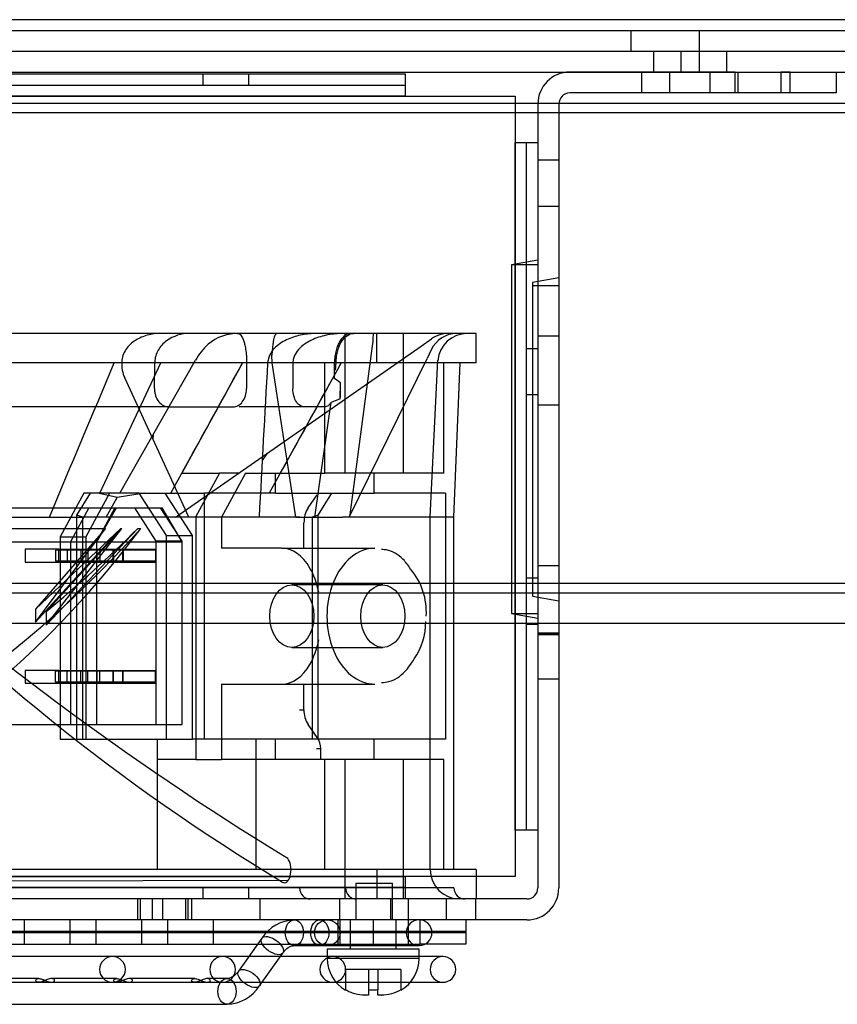
# Model space of a CAD drawing. Units: inches. Extents: x -233 to 190, y -21 to 259.
# Drawn here: x -163 to -161, y 10 to 13 of the extents above; entities that cross this region are included whole.
import ezdxf

# ---------------------------------------------------------------- set-up
doc = ezdxf.new("R2010")
doc.units = ezdxf.units.IN
doc.header["$MEASUREMENT"] = 0
doc.layers.add('Default', color=7, linetype='Continuous')

msp = doc.modelspace()

# ---------------------------------------------------------------- linework, layer by layer
at = {"layer": 'Default', "color": 7, "linetype": 'Continuous'}
for p, q in [((-136.8945, 13.035), (-167.7783, 13.035)), ((-136.8945, 13.035), (-167.7783, 13.035)), ((-136.9345, 13.005), (-167.7783, 13.005)), ((-161.7428, 13.005), (-161.7428, 12.948)), ((-161.5558, 12.948), (-161.5558, 13.005)), ((-136.8167, 12.948), (-167.8379, 12.948)), ((-161.6815, 12.948), (-161.6815, 12.891)), ((-161.6066, 12.948), (-161.6066, 12.891)), ((-161.5565, 12.891), (-161.5565, 12.948)), ((-161.4816, 12.891), (-161.4816, 12.948)), ((-136.8167, 12.891), (-167.8379, 12.891)), ((-166.8348, 12.8874), (-162.3578, 12.8874)), ((-162.9088, 12.8874), (-162.9088, 12.8564)), ((-162.7838, 12.8564), (-162.7838, 12.8874)), ((-162.3578, 12.8874), (-162.3578, 12.8264)), ((-161.4593, 12.8924), (-161.9093, 12.8924)), ((-161.7138, 12.8924), (-161.7138, 12.8354)), ((-161.6379, 12.8924), (-161.6379, 12.8354)), ((-161.5268, 12.8354), (-161.5268, 12.8924)), ((-161.4593, 12.8924), (-161.3343, 12.8924)), ((-161.4593, 12.8354), (-161.4593, 12.8924)), ((-161.4509, 12.8354), (-161.4509, 12.8924)), ((-161.3343, 12.8924), (-161.3343, 12.8354)), ((-161.3093, 12.8924), (-161.3343, 12.8924)), ((-161.3093, 12.8354), (-161.3093, 12.8924)), ((-161.3093, 12.8924), (-161.1843, 12.8924)), ((-161.1843, 12.8924), (-161.1843, 12.8354)), ((-166.8348, 12.8564), (-162.3578, 12.8564)), ((-166.8348, 12.8264), (-162.3578, 12.8264)), ((-162.3578, 12.8264), (-166.8348, 12.8264)), ((-162.3578, 12.8264), (-162.0578, 12.8264)), ((-162.0578, 12.8264), (-162.0578, 12.7004)), ((-161.4593, 12.8354), (-161.9093, 12.8354)), ((-161.3343, 12.8354), (-161.4593, 12.8354)), ((-161.3093, 12.8354), (-161.3343, 12.8354)), ((-161.1843, 12.8354), (-161.3093, 12.8354)), ((-167.8245, 12.808), (-134.2305, 12.808)), ((-161.9963, 12.8054), (-161.9963, 10.6704)), ((-161.9393, 12.8054), (-161.9393, 10.6704)), ((-167.8245, 12.782), (-134.2305, 12.782)), ((-162.0578, 12.7004), (-162.0578, 10.8274)), ((-162.0578, 12.7004), (-161.9968, 12.7004)), ((-162.0578, 10.8274), (-162.0578, 12.7004)), ((-162.0278, 12.7004), (-162.0278, 10.8274)), ((-161.9968, 12.7004), (-161.9968, 10.8274)), ((-161.9393, 12.652), (-161.9963, 12.652)), ((-161.9963, 12.527), (-161.9393, 12.527)), ((-161.9963, 12.3801), (-162.0683, 12.3674)), ((-162.0683, 12.3674), (-162.0683, 11.4174)), ((-161.9963, 12.3674), (-162.0683, 12.3674)), ((-161.9393, 12.3323), (-162.0113, 12.3196)), ((-162.0113, 12.3196), (-162.0113, 11.4653)), ((-161.9393, 12.3104), (-162.0113, 12.3104)), ((-162.4348, 12.1804), (-166.5748, 12.1804)), ((-162.5223, 12.1804), (-162.5223, 11.8004)), ((-162.4348, 12.1004), (-162.4348, 12.1804)), ((-162.1648, 12.1804), (-162.4348, 12.1804)), ((-162.3623, 11.8004), (-162.3623, 12.1804)), ((-162.1648, 12.1004), (-162.1648, 12.1804)), ((-162.5087, 11.6804), (-162.4457, 12.1531)), ((-162.4457, 12.1531), (-162.4453, 12.1574)), ((-162.3138, 12.1463), (-162.2856, 12.1659)), ((-161.9393, 12.1729), (-161.9963, 12.1729)), ((-162.9828, 11.6804), (-162.3138, 12.1463)), ((-162.7196, 12.1009), (-162.7207, 12.1212)), ((-162.2866, 12.1361), (-162.2981, 12.1124)), ((-161.9968, 12.1389), (-162.0278, 12.1389)), ((-162.4348, 12.1004), (-166.5748, 12.1004)), ((-163.1893, 11.7454), (-163.0232, 12.1004)), ((-163.1352, 11.7454), (-162.929, 12.1075)), ((-163.0405, 12.0304), (-163.0399, 12.1004)), ((-163.0398, 12.1024), (-163.0399, 12.1004)), ((-162.8008, 12.1004), (-162.9664, 11.8004)), ((-162.7896, 12.1004), (-162.7898, 12.0304)), ((-162.7896, 12.1004), (-162.7896, 12.1012)), ((-162.7316, 12.1005), (-162.7313, 12.1071)), ((-162.5321, 12.1004), (-162.728, 11.7454)), ((-162.6556, 11.6804), (-162.7196, 12.1009)), ((-162.6635, 12.1004), (-162.6636, 12.0304)), ((-162.6635, 12.1004), (-162.6635, 12.1006)), ((-162.5766, 11.8004), (-162.5766, 12.1004)), ((-162.5505, 12.0579), (-162.5502, 12.1004)), ((-162.5502, 12.101), (-162.5502, 12.1004)), ((-162.5473, 12.0808), (-162.5458, 12.101)), ((-162.51, 11.6804), (-162.2981, 12.1124)), ((-162.1648, 12.1004), (-162.4348, 12.1004)), ((-162.2898, 11.6804), (-162.2684, 12.1073)), ((-162.2523, 11.8004), (-162.2523, 12.1004)), ((-162.2248, 11.6804), (-162.208, 12.1004)), ((-162.9468, 11.6804), (-163.1213, 12.0592)), ((-162.5337, 12.0459), (-162.5505, 12.0579)), ((-162.5345, 12.0026), (-162.5337, 12.0459)), ((-162.5337, 12.0304), (-162.5337, 12.0459)), ((-162.0278, 12.0139), (-161.9968, 12.0139)), ((-162.5614, 11.9804), (-162.5597, 11.9925)), ((-162.5345, 12.0026), (-162.5597, 11.9925)), ((-163.0012, 11.9804), (-163.5494, 11.9804)), ((-163.0012, 11.9804), (-162.8263, 11.9804)), ((-162.5768, 11.9804), (-162.8095, 11.9804)), ((-162.6036, 11.6804), (-162.5614, 11.9804)), ((-161.9963, 11.9859), (-161.9393, 11.9859)), ((-163.0441, 11.8915), (-163.0433, 11.9068)), ((-162.7462, 11.8344), (-162.7328, 11.8545)), ((-162.9664, 11.8004), (-162.8635, 11.8004)), ((-162.8635, 11.8004), (-162.9284, 11.6804)), ((-162.8097, 11.8004), (-162.8635, 11.8004)), ((-162.7926, 11.8004), (-162.8577, 11.6804)), ((-162.7926, 11.8004), (-162.6971, 11.8004)), ((-162.711, 11.8004), (-162.5766, 11.8004)), ((-162.711, 11.7454), (-162.711, 11.8004)), ((-162.2523, 11.8004), (-162.5766, 11.8004)), ((-162.4423, 11.7454), (-162.4423, 11.8004)), ((-163.2333, 11.7454), (-163.2977, 11.6265)), ((-163.2519, 11.6858), (-163.2144, 11.7454)), ((-163.0819, 11.7454), (-163.2333, 11.7454)), ((-163.1626, 11.7454), (-163.227, 11.6265)), ((-163.142, 11.7336), (-163.1946, 11.7454)), ((-163.0687, 11.7454), (-163.142, 11.7336)), ((-163.0819, 11.7454), (-163.0112, 11.7454)), ((-163.0076, 11.6304), (-163.0819, 11.7454)), ((-163.0782, 11.7454), (-163.0687, 11.7454)), ((-163.0112, 11.7454), (-162.9054, 11.7454)), ((-162.9369, 11.6304), (-163.0112, 11.7454)), ((-162.711, 11.7454), (-162.9054, 11.7454)), ((-162.9054, 11.7454), (-162.9054, 11.0754)), ((-162.711, 11.7454), (-162.4423, 11.7454)), ((-162.5943, 11.6858), (-162.5574, 11.7454)), ((-162.2478, 11.7454), (-162.4423, 11.7454)), ((-162.2478, 11.7454), (-162.2478, 11.0754)), ((-163.1722, 11.6804), (-163.142, 11.7336)), ((-162.6221, 11.7057), (-162.5971, 11.741)), ((-163.6629, 11.7054), (-163.0194, 11.7054)), ((-163.2194, 11.7054), (-163.2694, 11.613)), ((-163.1444, 11.7054), (-163.1987, 11.613)), ((-163.1487, 11.7054), (-163.1987, 11.613)), ((-163.0359, 11.6149), (-163.0944, 11.7054)), ((-162.9652, 11.6149), (-163.0237, 11.7054)), ((-162.9652, 11.613), (-163.0194, 11.7054)), ((-165.6416, 11.6804), (-163.3266, 11.6804)), ((-163.3266, 11.6804), (-163.2354, 11.6804)), ((-163.2354, 11.6804), (-163.2519, 11.6858)), ((-163.2519, 11.0754), (-163.2519, 11.6858)), ((-163.2354, 11.0754), (-163.2354, 11.6804)), ((-163.1722, 11.6804), (-163.2347, 11.6804)), ((-162.9567, 11.6804), (-163.1722, 11.6804)), ((-162.9468, 11.6804), (-162.9567, 11.6804)), ((-162.6556, 11.6804), (-162.9468, 11.6804)), ((-162.9283, 11.6804), (-162.9283, 11.0204)), ((-162.8576, 11.6804), (-162.8576, 11.5954)), ((-162.654, 11.6804), (-162.6556, 11.6804)), ((-162.6556, 11.6804), (-162.6036, 11.6804)), ((-162.645, 11.6804), (-162.654, 11.6804)), ((-162.6334, 11.5954), (-162.6334, 11.6651)), ((-162.5943, 11.6858), (-162.6108, 11.6804)), ((-162.6108, 11.6804), (-162.5948, 11.6804)), ((-162.6108, 11.6804), (-162.6108, 11.0754)), ((-162.5948, 11.6804), (-162.5284, 11.6804)), ((-162.5943, 11.0754), (-162.5943, 11.6858)), ((-162.2248, 11.6804), (-162.5284, 11.6804)), ((-162.2898, 10.7204), (-162.2898, 11.6844)), ((-162.2248, 10.7204), (-162.2248, 11.6837)), ((-163.4821, 11.6492), (-163.1736, 11.6492)), ((-163.3644, 11.3944), (-163.1736, 11.6492)), ((-163.1319, 11.6492), (-163.3644, 11.3944)), ((-163.3644, 11.4296), (-163.1319, 11.6492)), ((-163.1736, 11.6492), (-163.3644, 11.4296)), ((-163.3359, 11.3863), (-163.1297, 11.6492)), ((-163.0861, 11.6492), (-163.3359, 11.3863)), ((-163.1297, 11.6492), (-163.3359, 11.4225)), ((-163.1319, 11.6492), (-163.1297, 11.6492)), ((-163.0861, 11.6492), (-163.0781, 11.6492)), ((-163.6086, 11.613), (-162.9652, 11.613)), ((-163.2977, 11.6265), (-163.227, 11.6265)), ((-163.2977, 11.6265), (-163.2977, 11.0754)), ((-163.2694, 11.613), (-163.2694, 11.1154)), ((-163.227, 11.6265), (-163.227, 11.0754)), ((-163.1987, 11.613), (-163.1987, 11.1154)), ((-162.9652, 11.6149), (-163.0359, 11.6149)), ((-163.0359, 11.1154), (-163.0359, 11.6149)), ((-163.0076, 11.6304), (-162.9369, 11.6304)), ((-163.0076, 11.0754), (-163.0076, 11.6304)), ((-162.9652, 11.613), (-162.9652, 11.6149)), ((-162.9652, 11.1154), (-162.9652, 11.613)), ((-162.9369, 11.0754), (-162.9369, 11.6304)), ((-163.393, 11.5929), (-163.393, 11.5579)), ((-163.3011, 11.5929), (-163.393, 11.5929)), ((-163.2781, 11.5904), (-163.31, 11.5904)), ((-163.31, 11.5904), (-163.31, 11.5604)), ((-163.3011, 11.5929), (-163.036, 11.5929)), ((-163.3011, 11.5579), (-163.3011, 11.5929)), ((-163.2216, 11.5904), (-163.2781, 11.5904)), ((-163.2781, 11.5904), (-163.2781, 11.5604)), ((-163.2779, 11.5904), (-163.2779, 11.5604)), ((-163.2407, 11.5904), (-163.2407, 11.5604)), ((-163.1895, 11.5904), (-163.2216, 11.5904)), ((-163.2216, 11.5904), (-163.2216, 11.5604)), ((-163.1976, 11.5904), (-163.1976, 11.5604)), ((-163.1523, 11.5904), (-163.1895, 11.5904)), ((-163.1895, 11.5904), (-163.1895, 11.5604)), ((-163.1526, 11.5604), (-163.1526, 11.5904)), ((-163.0377, 11.5904), (-163.1523, 11.5904)), ((-163.1523, 11.5904), (-163.1523, 11.5604)), ((-163.1279, 11.5929), (-163.1279, 11.5579)), ((-163.1261, 11.5904), (-163.1261, 11.5604)), ((-163.0377, 11.5904), (-163.0377, 11.5604)), ((-163.036, 11.5579), (-163.036, 11.5929)), ((-162.6944, 11.5954), (-162.8576, 11.5954)), ((-162.6944, 11.5954), (-162.44, 11.5954)), ((-163.393, 11.5579), (-163.3011, 11.5579)), ((-163.2781, 11.5604), (-163.31, 11.5604)), ((-163.3011, 11.5579), (-163.036, 11.5579)), ((-163.2216, 11.5604), (-163.2781, 11.5604)), ((-163.1895, 11.5604), (-163.2216, 11.5604)), ((-163.1523, 11.5604), (-163.1895, 11.5604)), ((-163.0377, 11.5604), (-163.1523, 11.5604)), ((-161.9393, 11.5479), (-161.9963, 11.5479)), ((-161.9968, 11.5139), (-162.0278, 11.5139)), ((-167.8245, 11.5), (-134.2305, 11.5)), ((-162.4188, 11.4954), (-162.6663, 11.4954)), ((-167.8245, 11.474), (-134.2305, 11.474)), ((-162.0113, 11.4744), (-161.9393, 11.4744)), ((-162.0113, 11.4653), (-161.9393, 11.4526)), ((-163.3644, 11.4296), (-163.3644, 11.3944)), ((-163.3359, 11.4225), (-163.3359, 11.3863)), ((-162.0683, 11.4174), (-161.9963, 11.4047)), ((-162.0683, 11.4174), (-161.9963, 11.4174)), ((-167.8245, 11.391), (-136.9808, 11.391)), ((-162.0278, 11.3889), (-161.9968, 11.3889)), ((-161.9393, 11.3646), (-161.9963, 11.3646)), ((-161.9393, 11.3624), (-161.9963, 11.3624)), ((-161.9963, 11.3609), (-161.9393, 11.3609)), ((-162.6663, 11.3254), (-162.4188, 11.3254)), ((-163.393, 11.2629), (-163.393, 11.2279)), ((-163.3011, 11.2629), (-163.393, 11.2629)), ((-163.3011, 11.2629), (-163.036, 11.2629)), ((-163.3011, 11.2279), (-163.3011, 11.2629)), ((-163.1279, 11.2629), (-163.1279, 11.2279)), ((-163.036, 11.2279), (-163.036, 11.2629)), ((-163.2781, 11.2604), (-163.31, 11.2604)), ((-163.31, 11.2304), (-163.31, 11.2604)), ((-163.2781, 11.2304), (-163.2781, 11.2604)), ((-163.2216, 11.2604), (-163.2781, 11.2604)), ((-163.2779, 11.2304), (-163.2779, 11.2604)), ((-163.2407, 11.2304), (-163.2407, 11.2604)), ((-163.1895, 11.2604), (-163.2216, 11.2604)), ((-163.2216, 11.2304), (-163.2216, 11.2604)), ((-163.1976, 11.2604), (-163.1976, 11.2304)), ((-163.1523, 11.2604), (-163.1895, 11.2604)), ((-163.1895, 11.2304), (-163.1895, 11.2604)), ((-163.1526, 11.2304), (-163.1526, 11.2604)), ((-163.0377, 11.2604), (-163.1523, 11.2604)), ((-163.1523, 11.2304), (-163.1523, 11.2604)), ((-163.1261, 11.2304), (-163.1261, 11.2604)), ((-163.0377, 11.2304), (-163.0377, 11.2604)), ((-161.9963, 11.2396), (-161.9393, 11.2396)), ((-163.393, 11.2279), (-163.3011, 11.2279)), ((-163.2781, 11.2304), (-163.31, 11.2304)), ((-163.3011, 11.2279), (-163.036, 11.2279)), ((-163.2216, 11.2304), (-163.2781, 11.2304)), ((-163.1895, 11.2304), (-163.2216, 11.2304)), ((-163.1523, 11.2304), (-163.1895, 11.2304)), ((-163.0377, 11.2304), (-163.1523, 11.2304)), ((-162.8576, 11.2254), (-162.8576, 11.0204)), ((-162.8576, 11.2254), (-162.6944, 11.2254)), ((-162.6944, 11.2254), (-162.44, 11.2254)), ((-162.6334, 11.1557), (-162.6334, 11.2254)), ((-162.6451, 11.1557), (-162.6334, 11.1557)), ((-163.6086, 11.1154), (-162.9652, 11.1154)), ((-163.2694, 11.1154), (-163.0359, 11.1154)), ((-162.5971, 11.0799), (-162.6221, 11.1152)), ((-163.2977, 11.0754), (-163.0076, 11.0754)), ((-163.0325, 10.7204), (-163.0325, 11.0754)), ((-163.0076, 11.0754), (-162.9369, 11.0754)), ((-162.9054, 11.0754), (-162.9369, 11.0754)), ((-162.711, 11.0754), (-162.9054, 11.0754)), ((-162.7638, 10.7204), (-162.7638, 11.0754)), ((-162.711, 11.0204), (-162.711, 11.0754)), ((-162.4423, 11.0754), (-162.711, 11.0754)), ((-162.4423, 11.0204), (-162.4423, 11.0754)), ((-162.2478, 11.0754), (-162.4423, 11.0754)), ((-162.5994, 11.0497), (-162.5877, 11.0497)), ((-162.5877, 11.0204), (-162.5877, 11.0497)), ((-162.9283, 11.0204), (-163.0325, 11.0204)), ((-162.9283, 11.0204), (-162.8576, 11.0204)), ((-162.7638, 11.0204), (-162.8576, 11.0204)), ((-162.711, 11.0204), (-162.7638, 11.0204)), ((-162.5766, 11.0204), (-162.711, 11.0204)), ((-162.2523, 11.0204), (-162.5766, 11.0204)), ((-162.5766, 10.7204), (-162.5766, 11.0204)), ((-162.5223, 11.0204), (-162.5223, 10.6404)), ((-162.3623, 10.6404), (-162.3623, 11.0204)), ((-162.2523, 10.7204), (-162.2523, 11.0204)), ((-162.0578, 10.8274), (-162.0578, 10.7014)), ((-161.9968, 10.8274), (-162.0578, 10.8274)), ((-162.3578, 10.7014), (-166.8348, 10.7014)), ((-166.8348, 10.7014), (-162.3578, 10.7014)), ((-162.4348, 10.7204), (-166.5748, 10.7204)), ((-162.1648, 10.7204), (-162.4348, 10.7204)), ((-162.4348, 10.7204), (-162.4348, 10.6404)), ((-162.0578, 10.7014), (-162.3578, 10.7014)), ((-162.3578, 10.7014), (-162.3578, 10.6404)), ((-162.1648, 10.7204), (-162.1648, 10.6404)), ((-163.5867, 10.6897), (-162.676, 10.6911)), ((-162.4923, 10.6834), (-162.3923, 10.6834)), ((-162.4923, 10.6834), (-162.4923, 10.5834)), ((-162.3923, 10.5834), (-162.3923, 10.6834)), ((-162.3578, 10.6714), (-166.8348, 10.6714)), ((-162.538, 10.6704), (-163.6503, 10.6704)), ((-162.9088, 10.6714), (-162.9088, 10.6404)), ((-162.7838, 10.6404), (-162.7838, 10.6714)), ((-162.52, 10.6704), (-162.538, 10.6704)), ((-162.259, 10.6704), (-162.52, 10.6704)), ((-162.2248, 10.6704), (-162.259, 10.6704)), ((-162.0263, 10.6404), (-167.1663, 10.6404)), ((-163.0864, 10.6404), (-163.0864, 10.5834)), ((-163.0799, 10.6404), (-163.0799, 10.5834)), ((-163.046, 10.5834), (-163.046, 10.6404)), ((-163.0174, 10.5834), (-163.0174, 10.6404)), ((-162.9549, 10.5834), (-162.9549, 10.6404)), ((-162.9484, 10.5834), (-162.9484, 10.6404)), ((-162.9398, 10.6404), (-162.9398, 10.5834)), ((-162.7528, 10.5834), (-162.7528, 10.6404)), ((-162.5363, 10.6404), (-162.5363, 10.5834)), ((-162.3968, 10.5834), (-162.3968, 10.6404)), ((-162.3483, 10.5834), (-162.3483, 10.6404)), ((-162.2454, 10.5834), (-162.2454, 10.6404)), ((-162.1651, 10.5834), (-162.1651, 10.6404)), ((-162.0263, 10.5834), (-166.7342, 10.5834)), ((-163.3954, 10.5834), (-163.3954, 10.5484)), ((-163.2704, 10.5484), (-163.2704, 10.5834)), ((-163.2001, 10.5834), (-163.2001, 10.5484)), ((-163.0751, 10.5484), (-163.0751, 10.5834)), ((-163.0048, 10.5834), (-163.0048, 10.5484)), ((-162.8798, 10.5484), (-162.8798, 10.5834)), ((-162.5408, 10.5834), (-162.5408, 10.5134)), ((-162.536, 10.5834), (-162.536, 10.5484)), ((-162.5073, 10.5834), (-162.5073, 10.5034)), ((-162.5068, 10.5134), (-162.5068, 10.5834)), ((-162.4448, 10.5834), (-162.4448, 10.5134)), ((-162.3823, 10.5034), (-162.3823, 10.5834)), ((-162.3485, 10.5484), (-162.3485, 10.5834)), ((-162.3173, 10.5484), (-162.3173, 10.5834)), ((-162.1923, 10.5834), (-162.1923, 10.5484)), ((-166.6923, 10.5524), (-162.3173, 10.5524)), ((-162.3173, 10.5484), (-166.6923, 10.5484)), ((-163.3954, 10.5484), (-163.3954, 10.5174)), ((-163.2704, 10.5174), (-163.2704, 10.5484)), ((-163.2001, 10.5484), (-163.2001, 10.5174)), ((-163.0751, 10.5174), (-163.0751, 10.5484)), ((-163.0048, 10.5484), (-163.0048, 10.5174)), ((-162.8798, 10.5174), (-162.8798, 10.5484)), ((-162.536, 10.5484), (-162.536, 10.5174)), ((-162.3485, 10.5174), (-162.3485, 10.5484)), ((-162.3173, 10.5174), (-162.3173, 10.5524)), ((-162.3173, 10.5524), (-162.1923, 10.5524)), ((-162.1923, 10.5484), (-162.3173, 10.5484)), ((-162.1923, 10.5484), (-162.1923, 10.5174)), ((-166.6923, 10.5174), (-162.3173, 10.5174)), ((-162.748, 10.5335), (-162.8114, 10.4438)), ((-162.6594, 10.5134), (-162.5903, 10.5134)), ((-162.5903, 10.5134), (-162.5698, 10.5134)), ((-162.5698, 10.5134), (-162.3198, 10.5134)), ((-162.1923, 10.5174), (-162.3173, 10.5174)), ((-162.7543, 10.4034), (-162.6908, 10.4931)), ((-162.3198, 10.5034), (-162.5698, 10.5034)), ((-162.5698, 10.5034), (-162.5698, 10.4784)), ((-162.3198, 10.4784), (-162.3198, 10.5034)), ((-162.2548, 10.4834), (-166.7548, 10.4834)), ((-162.3198, 10.4784), (-162.5698, 10.4784)), ((-162.3198, 10.4784), (-162.5698, 10.4784)), ((-162.4673, 10.4484), (-162.5198, 10.4484)), ((-162.5198, 10.4484), (-162.5198, 10.3924)), ((-162.5198, 10.4484), (-162.5198, 10.4484)), ((-162.5198, 10.4484), (-162.5198, 10.3996)), ((-162.4573, 10.4484), (-162.4673, 10.4484)), ((-162.4323, 10.4484), (-162.4573, 10.4484)), ((-162.4573, 10.4484), (-162.4573, 10.3924)), ((-162.4573, 10.4484), (-162.4573, 10.3924)), ((-162.4223, 10.4484), (-162.4323, 10.4484)), ((-162.4323, 10.4484), (-162.4323, 10.3924)), ((-162.4323, 10.4484), (-162.4323, 10.4081)), ((-162.3698, 10.4484), (-162.4223, 10.4484)), ((-162.3698, 10.4484), (-162.3698, 10.3924)), ((-162.3698, 10.4484), (-162.3698, 10.3996)), ((-166.1069, 10.4134), (-162.928, 10.4134)), ((-163.3552, 10.4234), (-163.533, 10.4234)), ((-163.1431, 10.4234), (-163.3208, 10.4234)), ((-163.3208, 10.4234), (-163.3208, 10.4234)), ((-162.9309, 10.4234), (-163.1087, 10.4234)), ((-162.928, 10.4134), (-162.8996, 10.4134)), ((-162.8993, 10.4134), (-162.2548, 10.4134)), ((-162.8429, 10.4234), (-162.8965, 10.4234)), ((-162.5198, 10.3924), (-162.5198, 10.3918)), ((-162.4664, 10.3784), (-162.4673, 10.3784)), ((-162.4673, 10.3784), (-162.4664, 10.3784)), ((-162.4573, 10.3784), (-162.4664, 10.3784)), ((-162.4573, 10.3924), (-162.4573, 10.3784)), ((-162.4573, 10.3784), (-162.4573, 10.3784)), ((-162.4573, 10.3784), (-162.4573, 10.3784)), ((-162.4573, 10.3784), (-162.4573, 10.3784)), ((-162.4323, 10.3784), (-162.4323, 10.3924)), ((-162.4322, 10.3784), (-162.4323, 10.3784)), ((-162.4231, 10.3784), (-162.4322, 10.3784)), ((-162.4223, 10.3784), (-162.4231, 10.3784)), ((-162.4231, 10.3784), (-162.4223, 10.3784)), ((-162.3698, 10.3924), (-162.3698, 10.3918)), ((-164.4199, 10.3534), (-162.8429, 10.3534))]:
    msp.add_line(p, q, dxfattribs=at)
msp.add_circle((-162.5698, 10.5484), 0.035, dxfattribs=at)
for centre, radius, start, end in [((-161.9093, 12.8054), 0.087, 90, 180), ((-161.9093, 12.8054), 0.03, 90, 180), ((-162.8139, 12.0562), 0.1243, 88.6344, 130.3052), ((-162.2166, 12.1029), 0.0775, 90.3694, 154.6793), ((-162.239, 12.0986), 0.0818, 89.9653, 124.7061), ((-162.1887, 12.1004), 0.08, 90.0449, 175.34), ((-162.771, 12.0168), 0.1822, 132.5957, 150.1393), ((-163.0342, 12.0985), 0.0956, 177.3533, 204.2596), ((-220.9012, 43.9266), 66.2465, 330.936445, 331.287117), ((-223.2229, 45.3516), 69.2029, 330.99914, 331.282742), ((-162.5612, 11.6669), 0.0721, 147.4639, 181.3913), ((-165.3311, 13.6639), 3.0225, 285.8672, 318.1963), ((-165.175, 13.2105), 2.6144, 285.0982, 323.3307), ((-159.8223, 15.4582), 5.568, 223.1641, 238.983), ((-158.435, 17.7094), 8.1494, 228.04185, 238.55722), ((-165.6435, 14.2172), 3.6242, 309.5467, 314.8822), ((-162.4814, 11.4217), 0.1814, 356.4339, 40.2732), ((-162.4695, 11.3923), 0.1679, 324.2534, 1.159), ((-162.5614, 11.154), 0.072, 178.5787, 212.566), ((-162.6409, 11.0497), 0.0533, 0.0704, 34.5844), ((-162.2098, 10.7204), 0.08, 180, 270), ((-162.6156, 10.6704), 0.03, 180, 270), ((-162.49, 10.6704), 0.03, 180, 270), ((-162.1948, 10.6704), 0.03, 180, 270), ((-162.0263, 10.6704), 0.03, 270, 0), ((-162.0263, 10.6704), 0.087, 270, 0), ((-162.6561, 10.4739), 0.1095, 91.757, 147.0716), ((-162.3198, 10.5484), 0.035, 90, 270), ((-162.3198, 10.5484), 0.035, 270, 90), ((-163.1548, 10.4484), 0.035, 90, 270), ((-163.1548, 10.4484), 0.035, 270, 90), ((-162.8548, 10.4484), 0.035, 90, 270), ((-162.8548, 10.4484), 0.035, 270, 90), ((-162.5548, 10.4484), 0.035, 90, 270), ((-162.4698, 10.4784), 0.1, 180, 240.0031), ((-162.5548, 10.4484), 0.035, 270, 90), ((-162.4198, 10.4784), 0.1, 299.9733, 0), ((-162.2548, 10.4484), 0.035, 90, 270), ((-162.2548, 10.4484), 0.035, 270, 90), ((-162.8462, 10.4629), 0.1095, 271.757, 327.0716)]:
    msp.add_arc(centre, radius, start, end, dxfattribs=at)
for centre, major_axis, ratio, start_param, end_param in [((-162.5385, 12.0304), (0, -0.05), 0.095177, 0.981291, 1.570796), ((-162.44, 11.4104), (0, 0.185), 0.707107, 0, 3.141593), ((-162.6861, 10.7197), (0, 0.035), 0.5, 3.141593, 5.960914), ((-162.6861, 10.7197), (0, -0.035), 0.5, 5.972917, 6.283185)]:
    msp.add_ellipse(centre, major_axis=major_axis, ratio=ratio, start_param=start_param, end_param=end_param, dxfattribs=at)
for centre, major_axis, ratio in [((-162.6663, 11.4104), (0, -0.085), 0.707107), ((-162.4188, 11.4104), (0, -0.085), 0.707107), ((-162.6594, 10.5484), (0, -0.035), 0.707107), ((-162.5903, 10.5484), (0, -0.035), 0.707107), ((-162.7194, 10.5133), (-0.0286, 0.0202), 0.5), ((-162.7194, 10.5133), (-0.0286, 0.0202), 0.5), ((-162.7829, 10.4236), (-0.0286, 0.0202), 0.5), ((-162.7829, 10.4236), (-0.0286, 0.0202), 0.5), ((-162.8429, 10.3884), (0, -0.035), 0.707107), ((-162.8429, 10.3884), (0, -0.035), 0.707107)]:
    msp.add_ellipse(centre, major_axis=major_axis, ratio=ratio, dxfattribs=at)
for points, knots in [([(-163.024, 12.1804), (-163.0359, 12.1804), (-163.048, 12.1789), (-163.071, 12.1727), (-163.0821, 12.168), (-163.0973, 12.1583), (-163.102, 12.1547), (-163.1107, 12.1465), (-163.1148, 12.1418), (-163.1215, 12.1318), (-163.1243, 12.1264), (-163.1283, 12.1149), (-163.1294, 12.109), (-163.1297, 12.1029)], [0, 0, 0, 0, 0.25, 0.25, 0.5, 0.5, 0.625, 0.625, 0.75, 0.75, 0.875, 0.875, 1, 1, 1, 1]), ([(-162.9443, 12.1804), (-162.9667, 12.1804), (-162.9894, 12.1738), (-163.0122, 12.1569), (-163.0164, 12.1531), (-163.0241, 12.1447), (-163.0275, 12.1401), (-163.0332, 12.1302), (-163.0355, 12.1249), (-163.0388, 12.1138), (-163.0397, 12.1082), (-163.0398, 12.1024)], [0, 0, 0, 0, 0.5, 0.5, 0.625, 0.625, 0.75, 0.75, 0.875, 0.875, 1, 1, 1, 1]), ([(-162.8141, 12.1804), (-162.8114, 12.1804), (-162.8088, 12.1792), (-162.8037, 12.1739), (-162.8012, 12.17), (-162.7978, 12.1615), (-162.7967, 12.1582), (-162.7947, 12.1506), (-162.7937, 12.1462), (-162.7919, 12.136), (-162.7911, 12.13), (-162.7902, 12.12), (-162.79, 12.1164), (-162.7897, 12.1089), (-162.7896, 12.1051), (-162.7896, 12.1012)], [0, 0, 0, 0, 0.25, 0.25, 0.5, 0.5, 0.625, 0.625, 0.75, 0.75, 0.875, 0.875, 0.9375, 0.9375, 1, 1, 1, 1]), ([(-162.5985, 12.1804), (-162.6117, 12.1804), (-162.6251, 12.1792), (-162.6512, 12.1742), (-162.664, 12.1705), (-162.6825, 12.1624), (-162.6886, 12.1592), (-162.7001, 12.152), (-162.7055, 12.148), (-162.7156, 12.1385), (-162.7202, 12.1331), (-162.7274, 12.121), (-162.73, 12.1143), (-162.7313, 12.1071)], [0, 0, 0, 0, 0.25, 0.25, 0.5, 0.5, 0.625, 0.625, 0.75, 0.75, 0.875, 0.875, 1, 1, 1, 1]), ([(-162.7086, 12.1804), (-162.7096, 12.1804), (-162.7108, 12.1793), (-162.713, 12.1747), (-162.7141, 12.1714), (-162.7158, 12.1643), (-162.7163, 12.1616), (-162.7174, 12.1555), (-162.7179, 12.1521), (-162.7189, 12.1445), (-162.7193, 12.1403), (-162.7201, 12.1313), (-162.7204, 12.1264), (-162.7207, 12.1212)], [0, 0, 0, 0, 0.25, 0.25, 0.5, 0.5, 0.625, 0.625, 0.75, 0.75, 0.875, 0.875, 1, 1, 1, 1]), ([(-162.527, 12.1804), (-162.5409, 12.1804), (-162.5546, 12.1791), (-162.5818, 12.1739), (-162.5954, 12.1699), (-162.6148, 12.1614), (-162.6211, 12.1581), (-162.6332, 12.1504), (-162.6391, 12.1459), (-162.6495, 12.1357), (-162.6543, 12.1297), (-162.6595, 12.1196), (-162.661, 12.1159), (-162.6629, 12.1084), (-162.6634, 12.1046), (-162.6635, 12.1006)], [0, 0, 0, 0, 0.25, 0.25, 0.5, 0.5, 0.625, 0.625, 0.75, 0.75, 0.875, 0.875, 0.9375, 0.9375, 1, 1, 1, 1]), ([(-162.5052, 12.1804), (-162.5158, 12.1804), (-162.5267, 12.1735), (-162.5375, 12.1561), (-162.5395, 12.1523), (-162.5431, 12.1437), (-162.5447, 12.1389), (-162.5473, 12.1289), (-162.5484, 12.1235), (-162.5498, 12.1124), (-162.5502, 12.1068), (-162.5502, 12.101)], [0, 0, 0, 0, 0.5, 0.5, 0.625, 0.625, 0.75, 0.75, 0.875, 0.875, 1, 1, 1, 1]), ([(-162.5458, 12.101), (-162.5458, 12.1067), (-162.5454, 12.1123), (-162.5439, 12.1232), (-162.5428, 12.1285), (-162.5387, 12.1435), (-162.5348, 12.1522), (-162.521, 12.1733), (-162.5093, 12.1804), (-162.4978, 12.1804)], [0, 0, 0, 0, 0.125, 0.125, 0.25, 0.25, 0.5, 0.5, 1, 1, 1, 1]), ([(-162.4451, 12.1574), (-162.445, 12.1655), (-162.4447, 12.1711), (-162.4442, 12.1767), (-162.444, 12.1781), (-162.4437, 12.18), (-162.4435, 12.1804), (-162.4434, 12.1804)], [0, 0, 0, 0, 0.5, 0.5, 0.75, 0.75, 1, 1, 1, 1]), ([(-163.0405, 12.0304), (-163.0405, 12.027), (-163.0403, 12.0237), (-163.0392, 12.0171), (-163.0384, 12.0139), (-163.0354, 12.0047), (-163.0323, 11.9991), (-163.025, 11.99), (-163.0206, 11.9864), (-163.0113, 11.9817), (-163.0063, 11.9804), (-163.0012, 11.9804)], [0, 0, 0, 0, 0.125, 0.125, 0.25, 0.25, 0.5, 0.5, 0.75, 0.75, 1, 1, 1, 1]), ([(-162.8263, 11.9804), (-162.8217, 11.9804), (-162.8173, 11.9816), (-162.8086, 11.9862), (-162.8047, 11.9896), (-162.7978, 11.9986), (-162.795, 12.004), (-162.7909, 12.0165), (-162.7898, 12.0234), (-162.7898, 12.0304)], [0, 0, 0, 0, 0.25, 0.25, 0.5, 0.5, 0.75, 0.75, 1, 1, 1, 1]), ([(-162.6331, 11.9804), (-162.6369, 11.9804), (-162.6405, 11.9816), (-162.6477, 11.9862), (-162.651, 11.9895), (-162.6568, 11.9986), (-162.6593, 12.004), (-162.6627, 12.0165), (-162.6636, 12.0234), (-162.6636, 12.0304)], [0, 0, 0, 0, 0.25, 0.25, 0.5, 0.5, 0.75, 0.75, 1, 1, 1, 1]), ([(-162.5597, 11.9925), (-162.5621, 11.9885), (-162.5648, 11.9855), (-162.5706, 11.9814), (-162.5737, 11.9804), (-162.5768, 11.9804)], [0, 0, 0, 0, 0.5, 0.5, 1, 1, 1, 1]), ([(-162.5933, 11.4762), (-162.5985, 11.5006), (-162.6065, 11.523), (-162.6369, 11.5759), (-162.6645, 11.5954), (-162.6944, 11.5954)], [0, 0, 0, 0, 0.349323, 0.349323, 1, 1, 1, 1]), ([(-162.343, 11.539), (-162.35, 11.5494), (-162.366, 11.5722), (-162.3973, 11.5909), (-162.4171, 11.5916), (-162.422, 11.5918)], [0, 0, 0, 0, 0.325369, 0.859262, 1, 1, 1, 1]), ([(-162.6944, 11.2254), (-162.6645, 11.2254), (-162.6367, 11.2453), (-162.6064, 11.298), (-162.5982, 11.3211), (-162.593, 11.3462)], [0, 0, 0, 0, 0.644637, 0.644637, 1, 1, 1, 1]), ([(-162.4221, 11.2299), (-162.4147, 11.2303), (-162.3928, 11.2317), (-162.3586, 11.2554), (-162.3417, 11.2807), (-162.3332, 11.2942)], [0, 0, 0, 0, 0.185817, 0.64411, 1, 1, 1, 1]), ([(-162.6908, 10.4931), (-162.6868, 10.4979), (-162.679, 10.5073), (-162.6676, 10.5127), (-162.6619, 10.5133), (-162.6594, 10.5134)], [0, 0, 0, 0, 0.328838, 0.758505, 1, 1, 1, 1]), ([(-162.8114, 10.4438), (-162.8154, 10.4389), (-162.8233, 10.4295), (-162.8347, 10.4241), (-162.8404, 10.4236), (-162.8429, 10.4234)], [0, 0, 0, 0, 0.328838, 0.758505, 1, 1, 1, 1]), ([(-163.3381, 10.4184), (-163.3405, 10.4195), (-163.343, 10.4205), (-163.3453, 10.4213), (-163.3476, 10.4222), (-163.3499, 10.4228), (-163.352, 10.4231), (-163.3541, 10.4235), (-163.356, 10.4235), (-163.3577, 10.4233), (-163.3594, 10.423), (-163.3609, 10.4224), (-163.3619, 10.4215), (-163.3629, 10.4207), (-163.3635, 10.4197), (-163.3636, 10.4186), (-163.3637, 10.4176), (-163.3633, 10.4166), (-163.3625, 10.4158), (-163.3617, 10.415), (-163.3606, 10.4143), (-163.3592, 10.4139), (-163.3577, 10.4135), (-163.356, 10.4133), (-163.354, 10.4135), (-163.352, 10.4136), (-163.3497, 10.4141), (-163.3474, 10.4149), (-163.345, 10.4156), (-163.3425, 10.4166), (-163.34, 10.4176), (-163.3377, 10.4186), (-163.3352, 10.4197), (-163.3329, 10.4206), (-163.3306, 10.4214), (-163.3284, 10.4222), (-163.3263, 10.4227), (-163.3241, 10.4232), (-163.3221, 10.4235), (-163.3203, 10.4234), (-163.3184, 10.4234), (-163.3168, 10.423), (-163.3155, 10.4224), (-163.3142, 10.4217), (-163.3133, 10.4208), (-163.3129, 10.4198), (-163.3125, 10.4189), (-163.3125, 10.4178), (-163.313, 10.4169), (-163.3135, 10.4159), (-163.3144, 10.4151), (-163.3156, 10.4145), (-163.3168, 10.4139), (-163.3184, 10.4135), (-163.3202, 10.4134), (-163.322, 10.4134), (-163.3242, 10.4136), (-163.3264, 10.4142), (-163.3287, 10.4147), (-163.3311, 10.4156), (-163.3336, 10.4165), (-163.3351, 10.4171), (-163.3366, 10.4178), (-163.3381, 10.4184)], [0, 0, 0, 0, 0.048603, 0.048603, 0.048603, 0.097045, 0.097045, 0.097045, 0.146099, 0.146099, 0.146099, 0.197136, 0.197136, 0.197136, 0.246781, 0.246781, 0.246781, 0.29313, 0.29313, 0.29313, 0.338654, 0.338654, 0.338654, 0.386526, 0.386526, 0.386526, 0.436773, 0.436773, 0.436773, 0.486862, 0.486862, 0.486862, 0.534495, 0.534495, 0.534495, 0.580815, 0.580815, 0.580815, 0.628612, 0.628612, 0.628612, 0.67832, 0.67832, 0.67832, 0.727916, 0.727916, 0.727916, 0.775392, 0.775392, 0.775392, 0.82171, 0.82171, 0.82171, 0.869667, 0.869667, 0.869667, 0.919856, 0.919856, 0.919856, 0.969992, 0.969992, 0.969992, 1, 1, 1, 1]), ([(-163.3554, 10.4234), (-163.3549, 10.4234), (-163.3544, 10.4234), (-163.3539, 10.4234), (-163.3536, 10.4233), (-163.3533, 10.4233), (-163.353, 10.4233)], [0, 0, 0, 0, 0.60419, 0.60419, 0.60419, 1, 1, 1, 1]), ([(-163.3416, 10.4199), (-163.341, 10.4197), (-163.3405, 10.4194), (-163.3399, 10.4192), (-163.3377, 10.4183), (-163.3355, 10.4173), (-163.3334, 10.4165)], [0, 0, 0, 0, 0.211886, 0.211886, 0.211886, 1, 1, 1, 1]), ([(-163.1201, 10.416), (-163.1224, 10.4169), (-163.1248, 10.4179), (-163.1272, 10.4189), (-163.1295, 10.4199), (-163.1319, 10.4209), (-163.1341, 10.4217), (-163.1363, 10.4224), (-163.1385, 10.423), (-163.1404, 10.4232), (-163.1425, 10.4235), (-163.1444, 10.4235), (-163.1461, 10.4232), (-163.1477, 10.4228), (-163.1491, 10.4222), (-163.1501, 10.4213), (-163.151, 10.4204), (-163.1515, 10.4194), (-163.1515, 10.4183), (-163.1514, 10.4173), (-163.151, 10.4164), (-163.1501, 10.4156), (-163.1493, 10.4148), (-163.1481, 10.4142), (-163.1466, 10.4138), (-163.1451, 10.4134), (-163.1433, 10.4133), (-163.1413, 10.4135), (-163.1392, 10.4138), (-163.1369, 10.4143), (-163.1345, 10.4151), (-163.1322, 10.4159), (-163.1297, 10.4169), (-163.1272, 10.4179), (-163.1248, 10.4189), (-163.1224, 10.4199), (-163.1201, 10.4208), (-163.1178, 10.4217), (-163.1156, 10.4224), (-163.1136, 10.4228), (-163.1114, 10.4233), (-163.1094, 10.4235), (-163.1076, 10.4234), (-163.1058, 10.4233), (-163.1042, 10.4229), (-163.103, 10.4222), (-163.1018, 10.4215), (-163.101, 10.4206), (-163.1006, 10.4195), (-163.1003, 10.4186), (-163.1005, 10.4175), (-163.101, 10.4166), (-163.1016, 10.4157), (-163.1025, 10.4149), (-163.1038, 10.4143), (-163.1051, 10.4138), (-163.1067, 10.4134), (-163.1086, 10.4134), (-163.1105, 10.4134), (-163.1127, 10.4137), (-163.1149, 10.4143), (-163.1166, 10.4148), (-163.1183, 10.4153), (-163.1201, 10.416)], [0, 0, 0, 0, 0.047324, 0.047324, 0.047324, 0.094619, 0.094619, 0.094619, 0.140994, 0.140994, 0.140994, 0.190365, 0.190365, 0.190365, 0.24134, 0.24134, 0.24134, 0.290643, 0.290643, 0.290643, 0.336793, 0.336793, 0.336793, 0.382534, 0.382534, 0.382534, 0.430764, 0.430764, 0.430764, 0.481142, 0.481142, 0.481142, 0.530998, 0.530998, 0.530998, 0.578299, 0.578299, 0.578299, 0.624602, 0.624602, 0.624602, 0.672637, 0.672637, 0.672637, 0.72252, 0.72252, 0.72252, 0.77204, 0.77204, 0.77204, 0.819301, 0.819301, 0.819301, 0.86559, 0.86559, 0.86559, 0.913705, 0.913705, 0.913705, 0.963976, 0.963976, 0.963976, 1, 1, 1, 1]), ([(-163.1488, 10.4146), (-163.1493, 10.4149), (-163.1497, 10.4151), (-163.15, 10.4154), (-163.1509, 10.4163), (-163.1514, 10.4173), (-163.1515, 10.4183), (-163.1515, 10.4193), (-163.151, 10.4203), (-163.1503, 10.4211), (-163.1502, 10.4212), (-163.1502, 10.4212), (-163.1502, 10.4212)], [0, 0, 0, 0, 0.159083, 0.159083, 0.159083, 0.58473, 0.58473, 0.58473, 0.985539, 0.985539, 0.985539, 1, 1, 1, 1]), ([(-163.1432, 10.4234), (-163.1427, 10.4234), (-163.1421, 10.4234), (-163.1415, 10.4233), (-163.1413, 10.4233), (-163.1412, 10.4233), (-163.141, 10.4233)], [0, 0, 0, 0, 0.762851, 0.762851, 0.762851, 1, 1, 1, 1]), ([(-163.1203, 10.4161), (-163.1181, 10.4153), (-163.116, 10.4146), (-163.114, 10.4141), (-163.1128, 10.4138), (-163.1117, 10.4136), (-163.1106, 10.4135)], [0, 0, 0, 0, 0.629, 0.629, 0.629, 1, 1, 1, 1]), ([(-162.9145, 10.4187), (-162.9169, 10.4198), (-162.9194, 10.4208), (-162.9217, 10.4216), (-162.924, 10.4224), (-162.9263, 10.4229), (-162.9283, 10.4232), (-162.9304, 10.4235), (-162.9323, 10.4235), (-162.9339, 10.4232), (-162.9356, 10.4228), (-162.937, 10.4222), (-162.9379, 10.4213), (-162.9389, 10.4204), (-162.9393, 10.4194), (-162.9393, 10.4183), (-162.9393, 10.4173), (-162.9388, 10.4164), (-162.938, 10.4156), (-162.9372, 10.4148), (-162.9359, 10.4142), (-162.9345, 10.4138), (-162.933, 10.4134), (-162.9311, 10.4133), (-162.9291, 10.4135), (-162.9271, 10.4138), (-162.9247, 10.4143), (-162.9224, 10.4151), (-162.92, 10.4159), (-162.9175, 10.4169), (-162.915, 10.4179), (-162.9127, 10.4189), (-162.9103, 10.4199), (-162.908, 10.4208), (-162.9057, 10.4217), (-162.9035, 10.4224), (-162.9014, 10.4228), (-162.8993, 10.4233), (-162.8973, 10.4235), (-162.8955, 10.4234), (-162.8937, 10.4233), (-162.8921, 10.4229), (-162.8909, 10.4222), (-162.8897, 10.4215), (-162.8888, 10.4205), (-162.8885, 10.4195), (-162.8882, 10.4186), (-162.8883, 10.4175), (-162.8889, 10.4166), (-162.8894, 10.4157), (-162.8904, 10.4149), (-162.8916, 10.4143), (-162.8929, 10.4138), (-162.8946, 10.4134), (-162.8964, 10.4134), (-162.8983, 10.4134), (-162.9005, 10.4137), (-162.9028, 10.4143), (-162.9051, 10.4149), (-162.9075, 10.4158), (-162.91, 10.4168), (-162.9115, 10.4174), (-162.913, 10.4181), (-162.9145, 10.4187)], [0, 0, 0, 0, 0.048747, 0.048747, 0.048747, 0.097336, 0.097336, 0.097336, 0.146608, 0.146608, 0.146608, 0.19752, 0.19752, 0.19752, 0.246783, 0.246783, 0.246783, 0.292959, 0.292959, 0.292959, 0.338766, 0.338766, 0.338766, 0.387052, 0.387052, 0.387052, 0.437438, 0.437438, 0.437438, 0.487242, 0.487242, 0.487242, 0.534466, 0.534466, 0.534466, 0.580727, 0.580727, 0.580727, 0.628776, 0.628776, 0.628776, 0.678712, 0.678712, 0.678712, 0.728277, 0.728277, 0.728277, 0.775529, 0.775529, 0.775529, 0.821761, 0.821761, 0.821761, 0.869812, 0.869812, 0.869812, 0.920049, 0.920049, 0.920049, 0.970071, 0.970071, 0.970071, 1, 1, 1, 1]), ([(-162.9383, 10.4159), (-162.9384, 10.416), (-162.9385, 10.4161), (-162.9386, 10.4162), (-162.9388, 10.4165), (-162.939, 10.4168), (-162.9391, 10.4172)], [0, 0, 0, 0, 0.25241, 0.25241, 0.25241, 1, 1, 1, 1]), ([(-162.9337, 10.4232), (-162.9336, 10.4232), (-162.9335, 10.4232), (-162.9334, 10.4233), (-162.9318, 10.4235), (-162.9299, 10.4235), (-162.9279, 10.4232)], [0, 0, 0, 0, 0.0583115, 0.0583115, 0.0583115, 1, 1, 1, 1]), ([(-162.9165, 10.4196), (-162.9154, 10.4191), (-162.9143, 10.4187), (-162.9133, 10.4182), (-162.9122, 10.4178), (-162.9112, 10.4173), (-162.9102, 10.4169)], [0, 0, 0, 0, 0.512897, 0.512897, 0.512897, 1, 1, 1, 1]), ([(-162.4673, 10.3784), (-162.4765, 10.3785), (-162.4856, 10.3796), (-162.499, 10.3831), (-162.5036, 10.3847), (-162.5119, 10.3882), (-162.5159, 10.3902), (-162.5198, 10.3924)], [0, 0, 0, 0, 0.5, 0.5, 0.75, 0.75, 1, 1, 1, 1]), ([(-162.4673, 10.3784), (-162.4765, 10.3785), (-162.4856, 10.3796), (-162.499, 10.3831), (-162.5036, 10.3847), (-162.5119, 10.3882), (-162.5159, 10.3902), (-162.5198, 10.3924)], [0, 0, 0, 0, 0.5, 0.5, 0.75, 0.75, 1, 1, 1, 1]), ([(-162.4323, 10.3924), (-162.4364, 10.392), (-162.4406, 10.3918), (-162.449, 10.3918), (-162.4532, 10.392), (-162.4573, 10.3924)], [0, 0, 0, 0, 0.5, 0.5, 1, 1, 1, 1]), ([(-162.3698, 10.3924), (-162.3777, 10.3878), (-162.3864, 10.3842), (-162.404, 10.3796), (-162.4131, 10.3785), (-162.4223, 10.3784)], [0, 0, 0, 0, 0.5, 0.5, 1, 1, 1, 1])]:
    msp.add_open_spline(points, degree=3, knots=knots, dxfattribs=at)
for points, degree in [([(-163.3266, 11.6804), (-163.2678, 11.8204), (-163.209, 11.9604), (-163.1501, 12.1004)], 3), ([(-162.7547, 11.6804), (-162.7469, 11.8204), (-162.7393, 11.9605), (-162.7316, 12.1005)], 3), ([(-162.6861, 10.7566), (-162.6833, 10.7547), (-162.6806, 10.7529)], 2), ([(-163.3585, 10.4137), (-163.3595, 10.414), (-163.3604, 10.4143), (-163.3611, 10.4147)], 3), ([(-163.3381, 10.4184), (-163.3406, 10.4174), (-163.343, 10.4163), (-163.3454, 10.4155)], 3), ([(-162.8965, 10.4234), (-162.8972, 10.4234), (-162.898, 10.4234), (-162.8988, 10.4233)], 3)]:
    msp.add_open_spline(points, degree=degree, dxfattribs=at)

doc.saveas('drawing.dxf')
